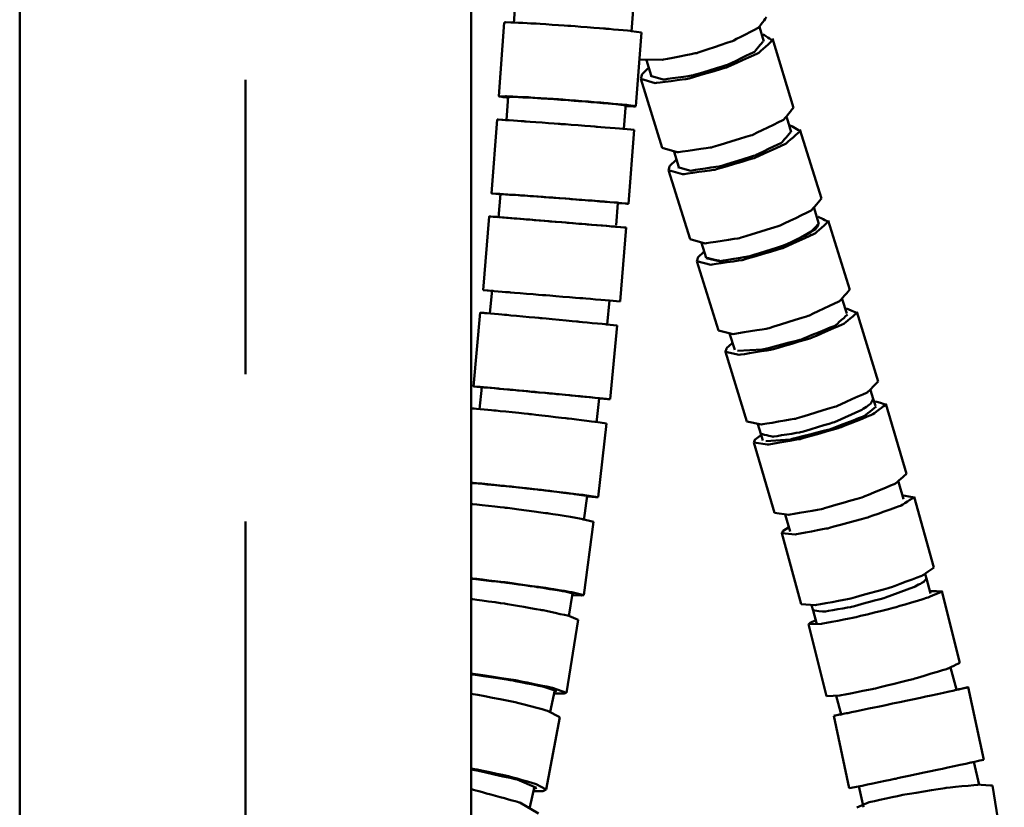
# Model space of a CAD drawing. Units: centimetres. Extents: x -162 to 1154, y -1084 to 1215.
# Drawn here: x 1049 to 1150, y -180 to -99 of the extents above; entities that cross this region are included whole.
import ezdxf

# ---------------------------------------------------------------- set-up
doc = ezdxf.new("R2010")
doc.units = ezdxf.units.CM
doc.header["$MEASUREMENT"] = 0
doc.layers.add('layer 1', color=7, linetype='Continuous')

msp = doc.modelspace()

# ---------------------------------------------------------------- linework, layer by layer
at = {"layer": 'layer 1', "lineweight": 50}
for points in [[(1049.47298, 21.34305), (1049.47298, 21.34305), (1049.47298, -934.67478), (1049.47298, -934.67478)], [(1095.47339, -934.67478), (1095.47339, -934.67478), (1095.47339, 21.34305), (1095.47339, 21.34305)], [(1099.98189, -97.44261), (1099.98189, -97.44261), (1099.82333, -99.69072), (1099.82333, -99.69072)], [(1111.79344, -100.56184), (1111.79344, -100.56184), (1111.94823, -98.34676), (1111.94823, -98.34676)], [(1098.83235, -99.63315), (1098.83235, -99.63315), (1098.28118, -107.16177), (1098.28118, -107.16177)], [(1125.26985, -101.56792), (1125.26985, -101.56792), (1124.82155, -100.07862), (1124.82155, -100.07862)], [(1112.24458, -108.18201), (1112.24458, -108.18201), (1112.79575, -100.65339), (1112.79575, -100.65339)], [(1128.29942, -108.3283), (1128.29942, -108.3283), (1126.14475, -101.27723), (1126.14475, -101.27723)], [(1113.30634, -103.46117), (1113.30634, -103.46117), (1113.78673, -105.05146), (1113.78673, -105.05146)], [(1072.47507, -135.49063), (1072.47507, -135.49063), (1072.47507, -105.48938), (1072.47507, -105.48938)], [(1112.75611, -105.36385), (1112.75611, -105.36385), (1114.90796, -112.4187), (1114.90796, -112.4187)], [(1099.24384, -107.18537), (1099.24384, -107.18537), (1099.05037, -109.58826), (1099.05037, -109.58826)], [(1111.01765, -110.48487), (1111.01765, -110.48487), (1111.22528, -107.93191), (1111.22528, -107.93191)], [(1128.06631, -110.82652), (1128.06631, -110.82652), (1127.60857, -109.30985), (1127.60857, -109.30985)], [(1098.0943, -109.53636), (1098.0943, -109.53636), (1097.52992, -117.06498), (1097.52992, -117.06498)], [(1111.49332, -118.11259), (1111.49332, -118.11259), (1112.05771, -110.58491), (1112.05771, -110.58491)], [(1131.13269, -117.58596), (1131.13269, -117.58596), (1128.94592, -110.53489), (1128.94592, -110.53489)], [(1116.13206, -112.81792), (1116.13206, -112.81792), (1116.60112, -114.37235), (1116.60112, -114.37235)], [(1115.57144, -114.67908), (1115.57144, -114.67908), (1117.76199, -121.73487), (1117.76199, -121.73487)], [(1098.43973, -117.15181), (1098.43973, -117.15181), (1098.25003, -119.53017), (1098.25003, -119.53017)], [(1110.22581, -120.2852), (1110.22581, -120.2852), (1110.40607, -118.04747), (1110.40607, -118.04747)], [(1130.85332, -120.06247), (1130.85332, -120.06247), (1130.40313, -118.57128), (1130.40313, -118.57128)], [(1097.2968, -119.39993), (1097.2968, -119.39993), (1096.67956, -126.92383), (1096.67956, -126.92383)], [(1134.0188, -126.88042), (1134.0188, -126.88042), (1131.82354, -119.80481), (1131.82354, -119.80481)], [(1110.63636, -128.06771), (1110.63636, -128.06771), (1111.24888, -120.54286), (1111.24888, -120.54286)], [(1118.93323, -122.10295), (1118.93323, -122.10295), (1119.39097, -123.61207), (1119.39097, -123.61207)], [(1118.45378, -123.95372), (1118.45378, -123.95372), (1120.64716, -131.02744), (1120.64716, -131.02744)], [(1097.61108, -126.88042), (1097.61108, -126.88042), (1097.37136, -129.3003), (1097.37136, -129.3003)], [(1109.31977, -130.42058), (1109.31977, -130.42058), (1109.56043, -127.97899), (1109.56043, -127.97899)], [(1133.72151, -129.31729), (1133.72151, -129.31729), (1133.25999, -127.82799), (1133.25999, -127.82799)], [(1096.38982, -129.21536), (1096.38982, -129.21536), (1095.6848, -136.73361), (1095.6848, -136.73361)], [(1136.91813, -136.22679), (1136.91813, -136.22679), (1134.74835, -129.11909), (1134.74835, -129.11909)], [(1109.62367, -138.04548), (1109.62367, -138.04548), (1110.32962, -130.52723), (1110.32962, -130.52723)], [(1121.79009, -131.35588), (1121.79009, -131.35588), (1122.3054, -133.01979), (1122.3054, -133.01979)], [(1121.35689, -133.20005), (1121.35689, -133.20005), (1123.52667, -140.31058), (1123.52667, -140.31058)], [(1096.55592, -136.82421), (1096.55592, -136.82421), (1096.29921, -139.03929), (1096.29921, -139.03929)], [(1136.41792, -138.01056), (1136.41792, -138.01056), (1136.13856, -137.11018), (1136.13856, -137.11018)], [(1108.2193, -140.41912), (1108.2193, -140.41912), (1108.50527, -137.94921), (1108.50527, -137.94921)], [(1136.63594, -138.7118), (1136.63594, -138.7118), (1136.41792, -138.01056), (1136.41792, -138.01056)], [(1139.79009, -145.65999), (1139.79009, -145.65999), (1137.68355, -138.50039), (1137.68355, -138.50039)], [(1108.40618, -148.03269), (1108.40618, -148.03269), (1109.23954, -140.5286), (1109.23954, -140.5286)], [(1124.65167, -140.58522), (1124.65167, -140.58522), (1124.9584, -141.56865), (1124.9584, -141.56865)], [(1124.9584, -141.56865), (1124.9584, -141.56865), (1125.1632, -142.23591), (1125.1632, -142.23591)], [(1124.25339, -142.44449), (1124.25339, -142.44449), (1126.35521, -149.6041), (1126.35521, -149.6041)], [(1139.51073, -148.22994), (1139.51073, -148.22994), (1138.9822, -146.44428), (1138.9822, -146.44428)], [(1106.93103, -150.4167), (1106.93103, -150.4167), (1107.28118, -147.89772), (1107.28118, -147.89772)], [(1142.58371, -155.21022), (1142.58371, -155.21022), (1140.59042, -147.98361), (1140.59042, -147.98361)], [(1127.46039, -149.80324), (1127.46039, -149.80324), (1127.96815, -151.52188), (1127.96815, -151.52188)], [(1072.47507, -314.07306), (1072.47507, -314.07306), (1072.47507, -150.49032), (1072.47507, -150.49032)], [(1106.94235, -158.0114), (1106.94235, -158.0114), (1107.93711, -150.52996), (1107.93711, -150.52996)], [(1127.09326, -151.70026), (1127.09326, -151.70026), (1129.08654, -158.93254), (1129.08654, -158.93254)], [(1141.84001, -156.3088), (1141.84001, -156.3088), (1141.71542, -155.87088), (1141.71542, -155.87088)], [(1142.26282, -157.82925), (1142.26282, -157.82925), (1141.84001, -156.3088), (1141.84001, -156.3088)], [(1105.4002, -160.14625), (1105.4002, -160.14625), (1105.79187, -157.82925), (1105.79187, -157.82925)], [(1145.23671, -164.90863), (1145.23671, -164.90863), (1143.41708, -157.5999), (1143.41708, -157.5999)], [(1130.13793, -159.03919), (1130.13793, -159.03919), (1130.28988, -159.56394), (1130.28988, -159.56394)], [(1130.28988, -159.56394), (1130.28988, -159.56394), (1130.68061, -160.96169), (1130.68061, -160.96169)], [(1105.18218, -167.95991), (1105.18218, -167.95991), (1106.37042, -160.52094), (1106.37042, -160.52094)], [(1129.83025, -160.98623), (1129.83025, -160.98623), (1131.65177, -168.29684), (1131.65177, -168.29684)], [(1144.88373, -167.64657), (1144.88373, -167.64657), (1144.30236, -165.38619), (1144.30236, -165.38619)], [(1147.67075, -174.7873), (1147.67075, -174.7873), (1146.10123, -167.40118), (1146.10123, -167.40118)], [(1103.52016, -169.91828), (1103.52016, -169.91828), (1103.98168, -167.69659), (1103.98168, -167.69659)], [(1132.65313, -168.27891), (1132.65313, -168.27891), (1133.1675, -170.27597), (1133.1675, -170.27597)], [(1103.0898, -177.83858), (1103.0898, -177.83858), (1104.50454, -170.4619), (1104.50454, -170.4619)], [(1132.40586, -170.31089), (1132.40586, -170.31089), (1133.97539, -177.69512), (1133.97539, -177.69512)], [(1147.19508, -177.33365), (1147.19508, -177.33365), (1146.67316, -174.98833), (1146.67316, -174.98833)], [(1101.44571, -179.61385), (1101.44571, -179.61385), (1101.91855, -177.50825), (1101.91855, -177.50825)], [(1134.93617, -177.49032), (1134.93617, -177.49032), (1135.40901, -179.60913), (1135.40901, -179.60913)], [(1149.76691, -184.86039), (1149.76691, -184.86039), (1148.56358, -177.42897), (1148.56358, -177.42897)]]:
    msp.add_open_spline(points, degree=3, dxfattribs=at)
for points, knots in [([(1112.59284, -103.40548), (1112.59284, -103.40548), (1114.90135, -103.44701), (1114.90135, -103.44701), (1114.90135, -103.44701), (1114.90135, -103.44701), (1118.43208, -102.7486), (1118.43208, -102.7486), (1118.43208, -102.7486), (1118.43208, -102.7486), (1122.09022, -101.52828), (1122.09022, -101.52828), (1122.09022, -101.52828), (1122.09022, -101.52828), (1124.73661, -100.16545), (1124.73661, -100.16545), (1124.73661, -100.16545), (1124.73661, -100.16545), (1125.5511, -99.08386), (1125.5511, -99.08386)], [0, 0, 0, 0, 0.2, 0.2, 0.2, 0.20000001, 0.4, 0.4, 0.4, 0.40000001, 0.6, 0.6, 0.6, 0.60000001, 0.8, 0.8, 0.8, 0.80000001, 1, 1, 1, 1]), ([(1099.49772, -99.62276), (1099.49772, -99.62276), (1099.00129, -99.61616), (1099.00129, -99.61616), (1099.00129, -99.61616), (1099.00129, -99.61616), (1098.83235, -99.63315), (1098.83235, -99.63315)], [0, 0, 0, 0, 0.5, 0.5, 0.5, 0.50000001, 1, 1, 1, 1]), ([(1112.79575, -100.65339), (1112.79575, -100.65339), (1111.80288, -100.5071), (1111.80288, -100.5071), (1111.80288, -100.5071), (1111.80288, -100.5071), (1109.10836, -100.26077), (1109.10836, -100.26077), (1109.10836, -100.26077), (1109.10836, -100.26077), (1105.47098, -99.97952), (1105.47098, -99.97952), (1105.47098, -99.97952), (1105.47098, -99.97952), (1101.93271, -99.74263), (1101.93271, -99.74263), (1101.93271, -99.74263), (1101.93271, -99.74263), (1099.49772, -99.62276), (1099.49772, -99.62276)], [0, 0, 0, 0, 0.2, 0.2, 0.2, 0.20000001, 0.4, 0.4, 0.4, 0.40000001, 0.6, 0.6, 0.6, 0.60000001, 0.8, 0.8, 0.8, 0.80000001, 1, 1, 1, 1]), ([(1112.75611, -105.36385), (1112.75611, -105.36385), (1114.18879, -105.81876), (1114.18879, -105.81876), (1114.18879, -105.81876), (1114.18879, -105.81876), (1117.48357, -105.3865), (1117.48357, -105.3865), (1117.48357, -105.3865), (1117.48357, -105.3865), (1121.47675, -104.22281), (1121.47675, -104.22281), (1121.47675, -104.22281), (1121.47675, -104.22281), (1124.75076, -102.74011), (1124.75076, -102.74011), (1124.75076, -102.74011), (1124.75076, -102.74011), (1126.14758, -101.4641), (1126.14758, -101.4641), (1126.14758, -101.4641), (1126.14758, -101.4641), (1125.17736, -100.84309), (1125.17736, -100.84309)], [0, 0, 0, 0, 0.166666667, 0.166666667, 0.166666667, 0.166666677, 0.333333333, 0.333333333, 0.333333333, 0.333333343, 0.5, 0.5, 0.5, 0.50000001, 0.666666667, 0.666666667, 0.666666667, 0.666666677, 0.833333333, 0.833333333, 0.833333333, 0.833333343, 1, 1, 1, 1]), ([(1113.71217, -105.07316), (1113.71217, -105.07316), (1115.02876, -105.46106), (1115.02876, -105.46106), (1115.02876, -105.46106), (1115.02876, -105.46106), (1118.0338, -105.03164), (1118.0338, -105.03164), (1118.0338, -105.03164), (1118.0338, -105.03164), (1121.57962, -103.94816), (1121.57962, -103.94816), (1121.57962, -103.94816), (1121.57962, -103.94816), (1124.31379, -102.62497), (1124.31379, -102.62497), (1124.31379, -102.62497), (1124.31379, -102.62497), (1125.18868, -101.56981), (1125.18868, -101.56981)], [0, 0, 0, 0, 0.2, 0.2, 0.2, 0.20000001, 0.4, 0.4, 0.4, 0.40000001, 0.6, 0.6, 0.6, 0.60000001, 0.8, 0.8, 0.8, 0.80000001, 1, 1, 1, 1]), ([(1113.47245, -104.34267), (1113.47245, -104.34267), (1112.87975, -104.91177), (1112.87975, -104.91177), (1112.87975, -104.91177), (1112.87975, -104.91177), (1112.75611, -105.36385), (1112.75611, -105.36385)], [0, 0, 0, 0, 0.5, 0.5, 0.5, 0.50000001, 1, 1, 1, 1]), ([(1098.95221, -107.15045), (1098.95221, -107.15045), (1098.28778, -107.16838), (1098.28778, -107.16838), (1098.28778, -107.16838), (1098.28778, -107.16838), (1099.15985, -107.29674), (1099.15985, -107.29674)], [0, 0, 0, 0, 0.5, 0.5, 0.5, 0.50000001, 1, 1, 1, 1]), ([(1112.24458, -108.18201), (1112.24458, -108.18201), (1111.25643, -108.03667), (1111.25643, -108.03667), (1111.25643, -108.03667), (1111.25643, -108.03667), (1108.55813, -107.7894), (1108.55813, -107.7894), (1108.55813, -107.7894), (1108.55813, -107.7894), (1104.92453, -107.50626), (1104.92453, -107.50626), (1104.92453, -107.50626), (1104.92453, -107.50626), (1101.38248, -107.27031), (1101.38248, -107.27031), (1101.38248, -107.27031), (1101.38248, -107.27031), (1098.95221, -107.15045), (1098.95221, -107.15045)], [0, 0, 0, 0, 0.2, 0.2, 0.2, 0.20000001, 0.4, 0.4, 0.4, 0.40000001, 0.6, 0.6, 0.6, 0.60000001, 0.8, 0.8, 0.8, 0.80000001, 1, 1, 1, 1]), ([(1099.8507, -107.22501), (1099.8507, -107.22501), (1099.42411, -107.22123), (1099.42411, -107.22123), (1099.42411, -107.22123), (1099.42411, -107.22123), (1099.27971, -107.23633), (1099.27971, -107.23633)], [0, 0, 0, 0, 0.5, 0.5, 0.5, 0.50000001, 1, 1, 1, 1]), ([(1111.24888, -108.10745), (1111.24888, -108.10745), (1109.94078, -107.93852), (1109.94078, -107.93852), (1109.94078, -107.93852), (1109.94078, -107.93852), (1106.57899, -107.65255), (1106.57899, -107.65255), (1106.57899, -107.65255), (1106.57899, -107.65255), (1102.63772, -107.37318), (1102.63772, -107.37318), (1102.63772, -107.37318), (1102.63772, -107.37318), (1099.8507, -107.22501), (1099.8507, -107.22501)], [0, 0, 0, 0, 0.25, 0.25, 0.25, 0.25000001, 0.5, 0.5, 0.5, 0.50000001, 0.75, 0.75, 0.75, 0.75000001, 1, 1, 1, 1]), ([(1111.28568, -108.18201), (1111.28568, -108.18201), (1112.00108, -108.19995), (1112.00108, -108.19995), (1112.00108, -108.19995), (1112.00108, -108.19995), (1112.24458, -108.18201), (1112.24458, -108.18201)], [0, 0, 0, 0, 0.5, 0.5, 0.5, 0.50000001, 1, 1, 1, 1]), ([(1114.90796, -112.4187), (1114.90796, -112.4187), (1116.44256, -112.86983), (1116.44256, -112.86983), (1116.44256, -112.86983), (1116.44256, -112.86983), (1119.94969, -112.36868), (1119.94969, -112.36868), (1119.94969, -112.36868), (1119.94969, -112.36868), (1124.08728, -111.10588), (1124.08728, -111.10588), (1124.08728, -111.10588), (1124.08728, -111.10588), (1127.27635, -109.56467), (1127.27635, -109.56467), (1127.27635, -109.56467), (1127.27635, -109.56467), (1128.29942, -108.3283), (1128.29942, -108.3283)], [0, 0, 0, 0, 0.2, 0.2, 0.2, 0.20000001, 0.4, 0.4, 0.4, 0.40000001, 0.6, 0.6, 0.6, 0.60000001, 0.8, 0.8, 0.8, 0.80000001, 1, 1, 1, 1]), ([(1098.59546, -109.55806), (1098.59546, -109.55806), (1098.22077, -109.53636), (1098.22077, -109.53636), (1098.22077, -109.53636), (1098.22077, -109.53636), (1098.0943, -109.53636), (1098.0943, -109.53636)], [0, 0, 0, 0, 0.5, 0.5, 0.5, 0.50000001, 1, 1, 1, 1]), ([(1112.05771, -110.58491), (1112.05771, -110.58491), (1111.02048, -110.48487), (1111.02048, -110.48487), (1111.02048, -110.48487), (1111.02048, -110.48487), (1108.21553, -110.2593), (1108.21553, -110.2593), (1108.21553, -110.2593), (1108.21553, -110.2593), (1104.48, -109.97333), (1104.48, -109.97333), (1104.48, -109.97333), (1104.48, -109.97333), (1100.92002, -109.71662), (1100.92002, -109.71662), (1100.92002, -109.71662), (1100.92002, -109.71662), (1098.59546, -109.55806), (1098.59546, -109.55806)], [0, 0, 0, 0, 0.2, 0.2, 0.2, 0.20000001, 0.4, 0.4, 0.4, 0.40000001, 0.6, 0.6, 0.6, 0.60000001, 0.8, 0.8, 0.8, 0.80000001, 1, 1, 1, 1]), ([(1115.57144, -114.67908), (1115.57144, -114.67908), (1117.00035, -115.10284), (1117.00035, -115.10284), (1117.00035, -115.10284), (1117.00035, -115.10284), (1120.29135, -114.64038), (1120.29135, -114.64038), (1120.29135, -114.64038), (1120.29135, -114.64038), (1124.27792, -113.45875), (1124.27792, -113.45875), (1124.27792, -113.45875), (1124.27792, -113.45875), (1127.54816, -111.97417), (1127.54816, -111.97417), (1127.54816, -111.97417), (1127.54816, -111.97417), (1128.94875, -110.71326), (1128.94875, -110.71326), (1128.94875, -110.71326), (1128.94875, -110.71326), (1127.97853, -110.12434), (1127.97853, -110.12434)], [0, 0, 0, 0, 0.166666667, 0.166666667, 0.166666667, 0.166666677, 0.333333333, 0.333333333, 0.333333333, 0.333333343, 0.5, 0.5, 0.5, 0.50000001, 0.666666667, 0.666666667, 0.666666667, 0.666666677, 0.833333333, 0.833333333, 0.833333333, 0.833333343, 1, 1, 1, 1]), ([(1116.52751, -114.38273), (1116.52751, -114.38273), (1117.83938, -114.74326), (1117.83938, -114.74326), (1117.83938, -114.74326), (1117.83938, -114.74326), (1120.83875, -114.28835), (1120.83875, -114.28835), (1120.83875, -114.28835), (1120.83875, -114.28835), (1124.3808, -113.19072), (1124.3808, -113.19072), (1124.3808, -113.19072), (1124.3808, -113.19072), (1127.11024, -111.86847), (1127.11024, -111.86847), (1127.11024, -111.86847), (1127.11024, -111.86847), (1127.98986, -110.83124), (1127.98986, -110.83124)], [0, 0, 0, 0, 0.2, 0.2, 0.2, 0.20000001, 0.4, 0.4, 0.4, 0.40000001, 0.6, 0.6, 0.6, 0.60000001, 0.8, 0.8, 0.8, 0.80000001, 1, 1, 1, 1]), ([(1116.29156, -113.68055), (1116.29156, -113.68055), (1115.69791, -114.23833), (1115.69791, -114.23833), (1115.69791, -114.23833), (1115.69791, -114.23833), (1115.57144, -114.67908), (1115.57144, -114.67908)], [0, 0, 0, 0, 0.5, 0.5, 0.5, 0.50000001, 1, 1, 1, 1]), ([(1098.03107, -117.08858), (1098.03107, -117.08858), (1097.54407, -117.06876), (1097.54407, -117.06876), (1097.54407, -117.06876), (1097.54407, -117.06876), (1098.37272, -117.14521), (1098.37272, -117.14521)], [0, 0, 0, 0, 0.5, 0.5, 0.5, 0.50000001, 1, 1, 1, 1]), ([(1111.49332, -118.11259), (1111.49332, -118.11259), (1110.45609, -118.01255), (1110.45609, -118.01255), (1110.45609, -118.01255), (1110.45609, -118.01255), (1107.65492, -117.78793), (1107.65492, -117.78793), (1107.65492, -117.78793), (1107.65492, -117.78793), (1103.91467, -117.5029), (1103.91467, -117.5029), (1103.91467, -117.5029), (1103.91467, -117.5029), (1100.35563, -117.24525), (1100.35563, -117.24525), (1100.35563, -117.24525), (1100.35563, -117.24525), (1098.03107, -117.08858), (1098.03107, -117.08858)], [0, 0, 0, 0, 0.2, 0.2, 0.2, 0.20000001, 0.4, 0.4, 0.4, 0.40000001, 0.6, 0.6, 0.6, 0.60000001, 0.8, 0.8, 0.8, 0.80000001, 1, 1, 1, 1]), ([(1098.95882, -117.15936), (1098.95882, -117.15936), (1098.63793, -117.14237), (1098.63793, -117.14237), (1098.63793, -117.14237), (1098.63793, -117.14237), (1098.52845, -117.1386), (1098.52845, -117.1386)], [0, 0, 0, 0, 0.5, 0.5, 0.5, 0.50000001, 1, 1, 1, 1]), ([(1110.49384, -118.0352), (1110.49384, -118.0352), (1109.12629, -117.91062), (1109.12629, -117.91062), (1109.12629, -117.91062), (1109.12629, -117.91062), (1105.64747, -117.63975), (1105.64747, -117.63975), (1105.64747, -117.63975), (1105.64747, -117.63975), (1101.64674, -117.3434), (1101.64674, -117.3434), (1101.64674, -117.3434), (1101.64674, -117.3434), (1098.95882, -117.15936), (1098.95882, -117.15936)], [0, 0, 0, 0, 0.25, 0.25, 0.25, 0.25000001, 0.5, 0.5, 0.5, 0.50000001, 0.75, 0.75, 0.75, 0.75000001, 1, 1, 1, 1]), ([(1110.49384, -118.05691), (1110.49384, -118.05691), (1111.23944, -118.10221), (1111.23944, -118.10221), (1111.23944, -118.10221), (1111.23944, -118.10221), (1111.49332, -118.11259), (1111.49332, -118.11259)], [0, 0, 0, 0, 0.5, 0.5, 0.5, 0.50000001, 1, 1, 1, 1]), ([(1117.76199, -121.73487), (1117.76199, -121.73487), (1119.28904, -122.1558), (1119.28904, -122.1558), (1119.28904, -122.1558), (1119.28904, -122.1558), (1122.78956, -121.62161), (1122.78956, -121.62161), (1122.78956, -121.62161), (1122.78956, -121.62161), (1126.92054, -120.34183), (1126.92054, -120.34183), (1126.92054, -120.34183), (1126.92054, -120.34183), (1130.10962, -118.79967), (1130.10962, -118.79967), (1130.10962, -118.79967), (1130.10962, -118.79967), (1131.13269, -117.58596), (1131.13269, -117.58596)], [0, 0, 0, 0, 0.2, 0.2, 0.2, 0.20000001, 0.4, 0.4, 0.4, 0.40000001, 0.6, 0.6, 0.6, 0.60000001, 0.8, 0.8, 0.8, 0.80000001, 1, 1, 1, 1]), ([(1097.69886, -119.43201), (1097.69886, -119.43201), (1097.32228, -119.39993), (1097.32228, -119.39993), (1097.32228, -119.39993), (1097.32228, -119.39993), (1098.17925, -119.46977), (1098.17925, -119.46977)], [0, 0, 0, 0, 0.5, 0.5, 0.5, 0.50000001, 1, 1, 1, 1]), ([(1111.24888, -120.54286), (1111.24888, -120.54286), (1110.18428, -120.45508), (1110.18428, -120.45508), (1110.18428, -120.45508), (1110.18428, -120.45508), (1107.31232, -120.21914), (1107.31232, -120.21914), (1107.31232, -120.21914), (1107.31232, -120.21914), (1103.50884, -119.90769), (1103.50884, -119.90769), (1103.50884, -119.90769), (1103.50884, -119.90769), (1099.94319, -119.61605), (1099.94319, -119.61605), (1099.94319, -119.61605), (1099.94319, -119.61605), (1097.69886, -119.43201), (1097.69886, -119.43201)], [0, 0, 0, 0, 0.2, 0.2, 0.2, 0.20000001, 0.4, 0.4, 0.4, 0.40000001, 0.6, 0.6, 0.6, 0.60000001, 0.8, 0.8, 0.8, 0.80000001, 1, 1, 1, 1]), ([(1098.63793, -119.50846), (1098.63793, -119.50846), (1098.38027, -119.48864), (1098.38027, -119.48864), (1098.38027, -119.48864), (1098.38027, -119.48864), (1098.29533, -119.48109), (1098.29533, -119.48109)], [0, 0, 0, 0, 0.5, 0.5, 0.5, 0.50000001, 1, 1, 1, 1]), ([(1110.25506, -120.46075), (1110.25506, -120.46075), (1108.84693, -120.3456), (1108.84693, -120.3456), (1108.84693, -120.3456), (1108.84693, -120.3456), (1105.28694, -120.05209), (1105.28694, -120.05209), (1105.28694, -120.05209), (1105.28694, -120.05209), (1101.25223, -119.72081), (1101.25223, -119.72081), (1101.25223, -119.72081), (1101.25223, -119.72081), (1098.63793, -119.50846), (1098.63793, -119.50846)], [0, 0, 0, 0, 0.25, 0.25, 0.25, 0.25000001, 0.5, 0.5, 0.5, 0.50000001, 0.75, 0.75, 0.75, 0.75000001, 1, 1, 1, 1]), ([(1118.45378, -123.95372), (1118.45378, -123.95372), (1119.88269, -124.32935), (1119.88269, -124.32935), (1119.88269, -124.32935), (1119.88269, -124.32935), (1123.19445, -123.8282), (1123.19445, -123.8282), (1123.19445, -123.8282), (1123.19445, -123.8282), (1127.20651, -122.62864), (1127.20651, -122.62864), (1127.20651, -122.62864), (1127.20651, -122.62864), (1130.47298, -121.16104), (1130.47298, -121.16104), (1130.47298, -121.16104), (1130.47298, -121.16104), (1131.83109, -119.9511), (1131.83109, -119.9511), (1131.83109, -119.9511), (1131.83109, -119.9511), (1130.79103, -119.43201), (1130.79103, -119.43201)], [0, 0, 0, 0, 0.166666667, 0.166666667, 0.166666667, 0.166666677, 0.333333333, 0.333333333, 0.333333333, 0.333333343, 0.5, 0.5, 0.5, 0.50000001, 0.666666667, 0.666666667, 0.666666667, 0.666666677, 0.833333333, 0.833333333, 0.833333333, 0.833333343, 1, 1, 1, 1]), ([(1119.40607, -123.65831), (1119.40607, -123.65831), (1120.70756, -123.97637), (1120.70756, -123.97637), (1120.70756, -123.97637), (1120.70756, -123.97637), (1123.69938, -123.49598), (1123.69938, -123.49598), (1123.69938, -123.49598), (1123.69938, -123.49598), (1127.24143, -122.39552), (1127.24143, -122.39552), (1127.24143, -122.39552), (1127.24143, -122.39552), (1129.97843, -121.09969), (1129.97843, -121.09969), (1129.97843, -121.09969), (1129.97843, -121.09969), (1130.86748, -120.10211), (1130.86748, -120.10211)], [0, 0, 0, 0, 0.2, 0.2, 0.2, 0.20000001, 0.4, 0.4, 0.4, 0.40000001, 0.6, 0.6, 0.6, 0.60000001, 0.8, 0.8, 0.8, 0.80000001, 1, 1, 1, 1]), ([(1130.85332, -120.06247), (1130.85332, -120.06247), (1130.81463, -120.32767), (1130.81463, -120.32767), (1130.81463, -120.32767), (1130.81463, -120.32767), (1130.56075, -120.65611), (1130.56075, -120.65611)], [0, 0, 0, 0, 0.5, 0.5, 0.5, 0.50000001, 1, 1, 1, 1]), ([(1110.29282, -120.46075), (1110.29282, -120.46075), (1111.00632, -120.52209), (1111.00632, -120.52209), (1111.00632, -120.52209), (1111.00632, -120.52209), (1111.24888, -120.54286), (1111.24888, -120.54286)], [0, 0, 0, 0, 0.5, 0.5, 0.5, 0.50000001, 1, 1, 1, 1]), ([(1130.56075, -120.65611), (1130.56075, -120.65611), (1128.15502, -122.0567), (1128.15502, -122.0567), (1128.15502, -122.0567), (1128.15502, -122.0567), (1124.36947, -123.35913), (1124.36947, -123.35913), (1124.36947, -123.35913), (1124.36947, -123.35913), (1120.92652, -123.96882), (1120.92652, -123.96882), (1120.92652, -123.96882), (1120.92652, -123.96882), (1119.39097, -123.61207), (1119.39097, -123.61207)], [0, 0, 0, 0, 0.25, 0.25, 0.25, 0.25000001, 0.5, 0.5, 0.5, 0.50000001, 0.75, 0.75, 0.75, 0.75000001, 1, 1, 1, 1]), ([(1119.12388, -123.03824), (1119.12388, -123.03824), (1118.57081, -123.55261), (1118.57081, -123.55261), (1118.57081, -123.55261), (1118.57081, -123.55261), (1118.45378, -123.95372), (1118.45378, -123.95372)], [0, 0, 0, 0, 0.5, 0.5, 0.5, 0.50000001, 1, 1, 1, 1]), ([(1097.08162, -126.95592), (1097.08162, -126.95592), (1096.78243, -126.93233), (1096.78243, -126.93233), (1096.78243, -126.93233), (1096.78243, -126.93233), (1096.67956, -126.92383), (1096.67956, -126.92383)], [0, 0, 0, 0, 0.5, 0.5, 0.5, 0.50000001, 1, 1, 1, 1]), ([(1110.63636, -128.06771), (1110.63636, -128.06771), (1109.56704, -127.97899), (1109.56704, -127.97899), (1109.56704, -127.97899), (1109.56704, -127.97899), (1106.69508, -127.74399), (1106.69508, -127.74399), (1106.69508, -127.74399), (1106.69508, -127.74399), (1102.89254, -127.43348), (1102.89254, -127.43348), (1102.89254, -127.43348), (1102.89254, -127.43348), (1099.32501, -127.13996), (1099.32501, -127.13996), (1099.32501, -127.13996), (1099.32501, -127.13996), (1097.08162, -126.95592), (1097.08162, -126.95592)], [0, 0, 0, 0, 0.2, 0.2, 0.2, 0.20000001, 0.4, 0.4, 0.4, 0.40000001, 0.6, 0.6, 0.6, 0.60000001, 0.8, 0.8, 0.8, 0.80000001, 1, 1, 1, 1]), ([(1120.64716, -131.02744), (1120.64716, -131.02744), (1122.16194, -131.39835), (1122.16194, -131.39835), (1122.16194, -131.39835), (1122.16194, -131.39835), (1125.6502, -130.83774), (1125.6502, -130.83774), (1125.6502, -130.83774), (1125.6502, -130.83774), (1129.78495, -129.55324), (1129.78495, -129.55324), (1129.78495, -129.55324), (1129.78495, -129.55324), (1132.9778, -128.04412), (1132.9778, -128.04412), (1132.9778, -128.04412), (1132.9778, -128.04412), (1134.0188, -126.88042), (1134.0188, -126.88042)], [0, 0, 0, 0, 0.2, 0.2, 0.2, 0.20000001, 0.4, 0.4, 0.4, 0.40000001, 0.6, 0.6, 0.6, 0.60000001, 0.8, 0.8, 0.8, 0.80000001, 1, 1, 1, 1]), ([(1096.74279, -129.24273), (1096.74279, -129.24273), (1096.47853, -129.22197), (1096.47853, -129.22197), (1096.47853, -129.22197), (1096.47853, -129.22197), (1096.38982, -129.21536), (1096.38982, -129.21536)], [0, 0, 0, 0, 0.5, 0.5, 0.5, 0.50000001, 1, 1, 1, 1]), ([(1110.32962, -130.52723), (1110.32962, -130.52723), (1109.24898, -130.41398), (1109.24898, -130.41398), (1109.24898, -130.41398), (1109.24898, -130.41398), (1106.3421, -130.13084), (1106.3421, -130.13084), (1106.3421, -130.13084), (1106.3421, -130.13084), (1102.51125, -129.77125), (1102.51125, -129.77125), (1102.51125, -129.77125), (1102.51125, -129.77125), (1098.94089, -129.43998), (1098.94089, -129.43998), (1098.94089, -129.43998), (1098.94089, -129.43998), (1096.74279, -129.24273), (1096.74279, -129.24273)], [0, 0, 0, 0, 0.2, 0.2, 0.2, 0.20000001, 0.4, 0.4, 0.4, 0.40000001, 0.6, 0.6, 0.6, 0.60000001, 0.8, 0.8, 0.8, 0.80000001, 1, 1, 1, 1]), ([(1121.35689, -133.20005), (1121.35689, -133.20005), (1122.77541, -133.51433), (1122.77541, -133.51433), (1122.77541, -133.51433), (1122.77541, -133.51433), (1126.09472, -132.97637), (1126.09472, -132.97637), (1126.09472, -132.97637), (1126.09472, -132.97637), (1130.12, -131.78342), (1130.12, -131.78342), (1130.12, -131.78342), (1130.12, -131.78342), (1133.40439, -130.36396), (1133.40439, -130.36396), (1133.40439, -130.36396), (1133.40439, -130.36396), (1134.7559, -129.23518), (1134.7559, -129.23518), (1134.7559, -129.23518), (1134.7559, -129.23518), (1133.69036, -128.79915), (1133.69036, -128.79915)], [0, 0, 0, 0, 0.166666667, 0.166666667, 0.166666667, 0.166666677, 0.333333333, 0.333333333, 0.333333333, 0.333333343, 0.5, 0.5, 0.5, 0.50000001, 0.666666667, 0.666666667, 0.666666667, 0.666666677, 0.833333333, 0.833333333, 0.833333333, 0.833333343, 1, 1, 1, 1]), ([(1122.58476, -133.11322), (1122.58476, -133.11322), (1125.11035, -132.98298), (1125.11035, -132.98298), (1125.11035, -132.98298), (1125.11035, -132.98298), (1129.1007, -131.94481), (1129.1007, -131.94481), (1129.1007, -131.94481), (1129.1007, -131.94481), (1132.57197, -130.51685), (1132.57197, -130.51685), (1132.57197, -130.51685), (1132.57197, -130.51685), (1133.79229, -129.41073), (1133.79229, -129.41073)], [0, 0, 0, 0, 0.25, 0.25, 0.25, 0.25000001, 0.5, 0.5, 0.5, 0.50000001, 0.75, 0.75, 0.75, 0.75000001, 1, 1, 1, 1]), ([(1122.02037, -132.37235), (1122.02037, -132.37235), (1121.48053, -132.84047), (1121.48053, -132.84047), (1121.48053, -132.84047), (1121.48053, -132.84047), (1121.35689, -133.20005), (1121.35689, -133.20005)], [0, 0, 0, 0, 0.5, 0.5, 0.5, 0.50000001, 1, 1, 1, 1]), ([(1123.52667, -140.31058), (1123.52667, -140.31058), (1125.0188, -140.61637), (1125.0188, -140.61637), (1125.0188, -140.61637), (1125.0188, -140.61637), (1128.49762, -140.02744), (1128.49762, -140.02744), (1128.49762, -140.02744), (1128.49762, -140.02744), (1132.63615, -138.76559), (1132.63615, -138.76559), (1132.63615, -138.76559), (1132.63615, -138.76559), (1135.85259, -137.31498), (1135.85259, -137.31498), (1135.85259, -137.31498), (1135.85259, -137.31498), (1136.91813, -136.22679), (1136.91813, -136.22679)], [0, 0, 0, 0, 0.2, 0.2, 0.2, 0.20000001, 0.4, 0.4, 0.4, 0.40000001, 0.6, 0.6, 0.6, 0.60000001, 0.8, 0.8, 0.8, 0.80000001, 1, 1, 1, 1]), ([(1096.03778, -136.76098), (1096.03778, -136.76098), (1095.71029, -136.7355), (1095.71029, -136.7355), (1095.71029, -136.7355), (1095.71029, -136.7355), (1096.49552, -136.82044), (1096.49552, -136.82044)], [0, 0, 0, 0, 0.5, 0.5, 0.5, 0.50000001, 1, 1, 1, 1]), ([(1109.62367, -138.04548), (1109.62367, -138.04548), (1108.54397, -137.93222), (1108.54397, -137.93222), (1108.54397, -137.93222), (1108.54397, -137.93222), (1105.63709, -137.65003), (1105.63709, -137.65003), (1105.63709, -137.65003), (1105.63709, -137.65003), (1101.80624, -137.28667), (1101.80624, -137.28667), (1101.80624, -137.28667), (1101.80624, -137.28667), (1098.23493, -136.95729), (1098.23493, -136.95729), (1098.23493, -136.95729), (1098.23493, -136.95729), (1096.03778, -136.76098), (1096.03778, -136.76098)], [0, 0, 0, 0, 0.2, 0.2, 0.2, 0.20000001, 0.4, 0.4, 0.4, 0.40000001, 0.6, 0.6, 0.6, 0.60000001, 0.8, 0.8, 0.8, 0.80000001, 1, 1, 1, 1]), ([(1096.98252, -136.84781), (1096.98252, -136.84781), (1096.75695, -136.83082), (1096.75695, -136.83082), (1096.75695, -136.83082), (1096.75695, -136.83082), (1096.67956, -136.82704), (1096.67956, -136.82704)], [0, 0, 0, 0, 0.5, 0.5, 0.5, 0.50000001, 1, 1, 1, 1]), ([(1108.62797, -137.94921), (1108.62797, -137.94921), (1107.20284, -137.80481), (1107.20284, -137.80481), (1107.20284, -137.80481), (1107.20284, -137.80481), (1103.60511, -137.45844), (1103.60511, -137.45844), (1103.60511, -137.45844), (1103.60511, -137.45844), (1099.55529, -137.08187), (1099.55529, -137.08187), (1099.55529, -137.08187), (1099.55529, -137.08187), (1096.98252, -136.84781), (1096.98252, -136.84781)], [0, 0, 0, 0, 0.25, 0.25, 0.25, 0.25000001, 0.5, 0.5, 0.5, 0.50000001, 0.75, 0.75, 0.75, 0.75000001, 1, 1, 1, 1]), ([(1108.56568, -137.95582), (1108.56568, -137.95582), (1109.35091, -138.02377), (1109.35091, -138.02377), (1109.35091, -138.02377), (1109.35091, -138.02377), (1109.62367, -138.04548), (1109.62367, -138.04548)], [0, 0, 0, 0, 0.5, 0.5, 0.5, 0.50000001, 1, 1, 1, 1]), ([(1124.25339, -142.44449), (1124.25339, -142.44449), (1125.63982, -142.66912), (1125.63982, -142.66912), (1125.63982, -142.66912), (1125.63982, -142.66912), (1128.96008, -142.09812), (1128.96008, -142.09812), (1128.96008, -142.09812), (1128.96008, -142.09812), (1133.00989, -140.9382), (1133.00989, -140.9382), (1133.00989, -140.9382), (1133.00989, -140.9382), (1136.31882, -139.6084), (1136.31882, -139.6084), (1136.31882, -139.6084), (1136.31882, -139.6084), (1137.68826, -138.59193), (1137.68826, -138.59193), (1137.68826, -138.59193), (1137.68826, -138.59193), (1136.62178, -138.25689), (1136.62178, -138.25689)], [0, 0, 0, 0, 0.166666667, 0.166666667, 0.166666667, 0.166666677, 0.333333333, 0.333333333, 0.333333333, 0.333333343, 0.5, 0.5, 0.5, 0.50000001, 0.666666667, 0.666666667, 0.666666667, 0.666666677, 0.833333333, 0.833333333, 0.833333333, 0.833333343, 1, 1, 1, 1]), ([(1136.41792, -138.01056), (1136.41792, -138.01056), (1136.18103, -138.48906), (1136.18103, -138.48906), (1136.18103, -138.48906), (1136.18103, -138.48906), (1135.26366, -139.13084), (1135.26366, -139.13084)], [0, 0, 0, 0, 0.5, 0.5, 0.5, 0.50000001, 1, 1, 1, 1]), ([(1095.67442, -138.98927), (1095.67442, -138.98927), (1095.56494, -138.98266), (1095.56494, -138.98266), (1095.56494, -138.98266), (1095.56494, -138.98266), (1095.47339, -138.97606), (1095.47339, -138.97606)], [0, 0, 0, 0, 0.5, 0.5, 0.5, 0.50000001, 1, 1, 1, 1]), ([(1109.23954, -140.5286), (1109.23954, -140.5286), (1108.16645, -140.35211), (1108.16645, -140.35211), (1108.16645, -140.35211), (1108.16645, -140.35211), (1105.26335, -139.99252), (1105.26335, -139.99252), (1105.26335, -139.99252), (1105.26335, -139.99252), (1101.4325, -139.55838), (1101.4325, -139.55838), (1101.4325, -139.55838), (1101.4325, -139.55838), (1097.86496, -139.18369), (1097.86496, -139.18369), (1097.86496, -139.18369), (1097.86496, -139.18369), (1095.67442, -138.98927), (1095.67442, -138.98927)], [0, 0, 0, 0, 0.2, 0.2, 0.2, 0.20000001, 0.4, 0.4, 0.4, 0.40000001, 0.6, 0.6, 0.6, 0.60000001, 0.8, 0.8, 0.8, 0.80000001, 1, 1, 1, 1]), ([(1135.26366, -139.13084), (1135.26366, -139.13084), (1132.45871, -140.37287), (1132.45871, -140.37287), (1132.45871, -140.37287), (1132.45871, -140.37287), (1129.01954, -141.40727), (1129.01954, -141.40727), (1129.01954, -141.40727), (1129.01954, -141.40727), (1126.17967, -141.86123), (1126.17967, -141.86123), (1126.17967, -141.86123), (1126.17967, -141.86123), (1124.9584, -141.56865), (1124.9584, -141.56865)], [0, 0, 0, 0, 0.25, 0.25, 0.25, 0.25000001, 0.5, 0.5, 0.5, 0.50000001, 0.75, 0.75, 0.75, 0.75000001, 1, 1, 1, 1]), ([(1125.47088, -142.33124), (1125.47088, -142.33124), (1127.9757, -142.13776), (1127.9757, -142.13776), (1127.9757, -142.13776), (1127.9757, -142.13776), (1131.96511, -141.11752), (1131.96511, -141.11752), (1131.96511, -141.11752), (1131.96511, -141.11752), (1135.46469, -139.77639), (1135.46469, -139.77639), (1135.46469, -139.77639), (1135.46469, -139.77639), (1136.72371, -138.78258), (1136.72371, -138.78258)], [0, 0, 0, 0, 0.25, 0.25, 0.25, 0.25000001, 0.5, 0.5, 0.5, 0.50000001, 0.75, 0.75, 0.75, 0.75000001, 1, 1, 1, 1]), ([(1124.92348, -141.72155), (1124.92348, -141.72155), (1124.38363, -142.13304), (1124.38363, -142.13304), (1124.38363, -142.13304), (1124.38363, -142.13304), (1124.25339, -142.44449), (1124.25339, -142.44449)], [0, 0, 0, 0, 0.5, 0.5, 0.5, 0.50000001, 1, 1, 1, 1]), ([(1126.35521, -149.6041), (1126.35521, -149.6041), (1127.81243, -149.82778), (1127.81243, -149.82778), (1127.81243, -149.82778), (1127.81243, -149.82778), (1131.28086, -149.20676), (1131.28086, -149.20676), (1131.28086, -149.20676), (1131.28086, -149.20676), (1135.4326, -147.98927), (1135.4326, -147.98927), (1135.4326, -147.98927), (1135.4326, -147.98927), (1138.68208, -146.63587), (1138.68208, -146.63587), (1138.68208, -146.63587), (1138.68208, -146.63587), (1139.79009, -145.65999), (1139.79009, -145.65999)], [0, 0, 0, 0, 0.2, 0.2, 0.2, 0.20000001, 0.4, 0.4, 0.4, 0.40000001, 0.6, 0.6, 0.6, 0.60000001, 0.8, 0.8, 0.8, 0.80000001, 1, 1, 1, 1]), ([(1108.40618, -148.03269), (1108.40618, -148.03269), (1106.99143, -147.81089), (1106.99143, -147.81089), (1106.99143, -147.81089), (1106.99143, -147.81089), (1103.30498, -147.36165), (1103.30498, -147.36165), (1103.30498, -147.36165), (1103.30498, -147.36165), (1098.85972, -146.8756), (1098.85972, -146.8756), (1098.85972, -146.8756), (1098.85972, -146.8756), (1095.47339, -146.53961), (1095.47339, -146.53961)], [0, 0, 0, 0, 0.25, 0.25, 0.25, 0.25000001, 0.5, 0.5, 0.5, 0.50000001, 0.75, 0.75, 0.75, 0.75000001, 1, 1, 1, 1]), ([(1095.78673, -146.60001), (1095.78673, -146.60001), (1095.56117, -146.58963), (1095.56117, -146.58963), (1095.56117, -146.58963), (1095.56117, -146.58963), (1095.48661, -146.59623), (1095.48661, -146.59623)], [0, 0, 0, 0, 0.5, 0.5, 0.5, 0.50000001, 1, 1, 1, 1]), ([(1107.41519, -147.91943), (1107.41519, -147.91943), (1105.9929, -147.7033), (1105.9929, -147.7033), (1105.9929, -147.7033), (1105.9929, -147.7033), (1102.398, -147.27482), (1102.398, -147.27482), (1102.398, -147.27482), (1102.398, -147.27482), (1098.35196, -146.83596), (1098.35196, -146.83596), (1098.35196, -146.83596), (1098.35196, -146.83596), (1095.78673, -146.60001), (1095.78673, -146.60001)], [0, 0, 0, 0, 0.25, 0.25, 0.25, 0.25000001, 0.5, 0.5, 0.5, 0.50000001, 0.75, 0.75, 0.75, 0.75000001, 1, 1, 1, 1]), ([(1107.33686, -147.96568), (1107.33686, -147.96568), (1108.13436, -148.02891), (1108.13436, -148.02891), (1108.13436, -148.02891), (1108.13436, -148.02891), (1108.40618, -148.03269), (1108.40618, -148.03269)], [0, 0, 0, 0, 0.5, 0.5, 0.5, 0.50000001, 1, 1, 1, 1]), ([(1127.09326, -151.70026), (1127.09326, -151.70026), (1128.45137, -151.81352), (1128.45137, -151.81352), (1128.45137, -151.81352), (1128.45137, -151.81352), (1131.77446, -151.20383), (1131.77446, -151.20383), (1131.77446, -151.20383), (1131.77446, -151.20383), (1135.85636, -150.09581), (1135.85636, -150.09581), (1135.85636, -150.09581), (1135.85636, -150.09581), (1139.20116, -148.89625), (1139.20116, -148.89625), (1139.20116, -148.89625), (1139.20116, -148.89625), (1140.58665, -148.04212), (1140.58665, -148.04212), (1140.58665, -148.04212), (1140.58665, -148.04212), (1139.51073, -147.84581), (1139.51073, -147.84581)], [0, 0, 0, 0, 0.166666667, 0.166666667, 0.166666667, 0.166666677, 0.333333333, 0.333333333, 0.333333333, 0.333333343, 0.5, 0.5, 0.5, 0.50000001, 0.666666667, 0.666666667, 0.666666667, 0.666666677, 0.833333333, 0.833333333, 0.833333333, 0.833333343, 1, 1, 1, 1]), ([(1107.93711, -150.52996), (1107.93711, -150.52996), (1106.64883, -150.21568), (1106.64883, -150.21568), (1106.64883, -150.21568), (1106.64883, -150.21568), (1103.23136, -149.66828), (1103.23136, -149.66828), (1103.23136, -149.66828), (1103.23136, -149.66828), (1098.9692, -149.10106), (1098.9692, -149.10106), (1098.9692, -149.10106), (1098.9692, -149.10106), (1095.47717, -148.72448), (1095.47717, -148.72448)], [0, 0, 0, 0, 0.25, 0.25, 0.25, 0.25000001, 0.5, 0.5, 0.5, 0.50000001, 0.75, 0.75, 0.75, 0.75000001, 1, 1, 1, 1]), ([(1127.77373, -151.12266), (1127.77373, -151.12266), (1127.24143, -151.46054), (1127.24143, -151.46054), (1127.24143, -151.46054), (1127.24143, -151.46054), (1127.09326, -151.70026), (1127.09326, -151.70026)], [0, 0, 0, 0, 0.5, 0.5, 0.5, 0.50000001, 1, 1, 1, 1]), ([(1129.08654, -158.93254), (1129.08654, -158.93254), (1130.50035, -159.03447), (1130.50035, -159.03447), (1130.50035, -159.03447), (1130.50035, -159.03447), (1133.95462, -158.38986), (1133.95462, -158.38986), (1133.95462, -158.38986), (1133.95462, -158.38986), (1138.12524, -157.24032), (1138.12524, -157.24032), (1138.12524, -157.24032), (1138.12524, -157.24032), (1141.42002, -156.02566), (1141.42002, -156.02566), (1141.42002, -156.02566), (1141.42002, -156.02566), (1142.58371, -155.21022), (1142.58371, -155.21022)], [0, 0, 0, 0, 0.2, 0.2, 0.2, 0.20000001, 0.4, 0.4, 0.4, 0.40000001, 0.6, 0.6, 0.6, 0.60000001, 0.8, 0.8, 0.8, 0.80000001, 1, 1, 1, 1]), ([(1105.95137, -157.87832), (1105.95137, -157.87832), (1104.89244, -157.61784), (1104.89244, -157.61784), (1104.89244, -157.61784), (1104.89244, -157.61784), (1102.0705, -157.16198), (1102.0705, -157.16198), (1102.0705, -157.16198), (1102.0705, -157.16198), (1098.50391, -156.68159), (1098.50391, -156.68159), (1098.50391, -156.68159), (1098.50391, -156.68159), (1095.47339, -156.34655), (1095.47339, -156.34655)], [0, 0, 0, 0, 0.25, 0.25, 0.25, 0.25000001, 0.5, 0.5, 0.5, 0.50000001, 0.75, 0.75, 0.75, 0.75000001, 1, 1, 1, 1]), ([(1106.94235, -158.0114), (1106.94235, -158.0114), (1105.85511, -157.73298), (1105.85511, -157.73298), (1105.85511, -157.73298), (1105.85511, -157.73298), (1102.91048, -157.2507), (1102.91048, -157.2507), (1102.91048, -157.2507), (1102.91048, -157.2507), (1099.03998, -156.71463), (1099.03998, -156.71463), (1099.03998, -156.71463), (1099.03998, -156.71463), (1095.47717, -156.29841), (1095.47717, -156.29841)], [0, 0, 0, 0, 0.25, 0.25, 0.25, 0.25000001, 0.5, 0.5, 0.5, 0.50000001, 0.75, 0.75, 0.75, 0.75000001, 1, 1, 1, 1]), ([(1141.84001, -156.3088), (1141.84001, -156.3088), (1141.5361, -156.67593), (1141.5361, -156.67593), (1141.5361, -156.67593), (1141.5361, -156.67593), (1140.52342, -157.20729), (1140.52342, -157.20729)], [0, 0, 0, 0, 0.5, 0.5, 0.5, 0.50000001, 1, 1, 1, 1]), ([(1140.52342, -157.20729), (1140.52342, -157.20729), (1137.64863, -158.26245), (1137.64863, -158.26245), (1137.64863, -158.26245), (1137.64863, -158.26245), (1134.21228, -159.20435), (1134.21228, -159.20435), (1134.21228, -159.20435), (1134.21228, -159.20435), (1131.42904, -159.69512), (1131.42904, -159.69512), (1131.42904, -159.69512), (1131.42904, -159.69512), (1130.28988, -159.56394), (1130.28988, -159.56394)], [0, 0, 0, 0, 0.25, 0.25, 0.25, 0.25000001, 0.5, 0.5, 0.5, 0.50000001, 0.75, 0.75, 0.75, 0.75000001, 1, 1, 1, 1]), ([(1106.37042, -160.52094), (1106.37042, -160.52094), (1105.39359, -160.12927), (1105.39359, -160.12927), (1105.39359, -160.12927), (1105.39359, -160.12927), (1102.66981, -159.52618), (1102.66981, -159.52618), (1102.66981, -159.52618), (1102.66981, -159.52618), (1099.0079, -158.89101), (1099.0079, -158.89101), (1099.0079, -158.89101), (1099.0079, -158.89101), (1095.47339, -158.41157), (1095.47339, -158.41157)], [0, 0, 0, 0, 0.25, 0.25, 0.25, 0.25000001, 0.5, 0.5, 0.5, 0.50000001, 0.75, 0.75, 0.75, 0.75000001, 1, 1, 1, 1]), ([(1105.85227, -157.99818), (1105.85227, -157.99818), (1106.66016, -158.04065), (1106.66016, -158.04065), (1106.66016, -158.04065), (1106.66016, -158.04065), (1106.94235, -158.0114), (1106.94235, -158.0114)], [0, 0, 0, 0, 0.5, 0.5, 0.5, 0.50000001, 1, 1, 1, 1]), ([(1129.83025, -160.98623), (1129.83025, -160.98623), (1131.15062, -160.9447), (1131.15062, -160.9447), (1131.15062, -160.9447), (1131.15062, -160.9447), (1134.48409, -160.29065), (1134.48409, -160.29065), (1134.48409, -160.29065), (1134.48409, -160.29065), (1138.60752, -159.2723), (1138.60752, -159.2723), (1138.60752, -159.2723), (1138.60752, -159.2723), (1142.00234, -158.25867), (1142.00234, -158.25867), (1142.00234, -158.25867), (1142.00234, -158.25867), (1143.40953, -157.63105), (1143.40953, -157.63105), (1143.40953, -157.63105), (1143.40953, -157.63105), (1142.31945, -157.61406), (1142.31945, -157.61406)], [0, 0, 0, 0, 0.166666667, 0.166666667, 0.166666667, 0.166666677, 0.333333333, 0.333333333, 0.333333333, 0.333333343, 0.5, 0.5, 0.5, 0.50000001, 0.666666667, 0.666666667, 0.666666667, 0.666666677, 0.833333333, 0.833333333, 0.833333333, 0.833333343, 1, 1, 1, 1]), ([(1130.51167, -160.59361), (1130.51167, -160.59361), (1129.98975, -160.83334), (1129.98975, -160.83334), (1129.98975, -160.83334), (1129.98975, -160.83334), (1129.83025, -160.98623), (1129.83025, -160.98623)], [0, 0, 0, 0, 0.5, 0.5, 0.5, 0.50000001, 1, 1, 1, 1]), ([(1131.65177, -168.29684), (1131.65177, -168.29684), (1133.01649, -168.24399), (1133.01649, -168.24399), (1133.01649, -168.24399), (1133.01649, -168.24399), (1136.45567, -167.5654), (1136.45567, -167.5654), (1136.45567, -167.5654), (1136.45567, -167.5654), (1140.65366, -166.51779), (1140.65366, -166.51779), (1140.65366, -166.51779), (1140.65366, -166.51779), (1144.00884, -165.50605), (1144.00884, -165.50605), (1144.00884, -165.50605), (1144.00884, -165.50605), (1145.23671, -164.90863), (1145.23671, -164.90863)], [0, 0, 0, 0, 0.2, 0.2, 0.2, 0.20000001, 0.4, 0.4, 0.4, 0.40000001, 0.6, 0.6, 0.6, 0.60000001, 0.8, 0.8, 0.8, 0.80000001, 1, 1, 1, 1]), ([(1104.19403, -167.80229), (1104.19403, -167.80229), (1102.87367, -167.34739), (1102.87367, -167.34739), (1102.87367, -167.34739), (1102.87367, -167.34739), (1099.44204, -166.66314), (1099.44204, -166.66314), (1099.44204, -166.66314), (1099.44204, -166.66314), (1095.47339, -166.07044), (1095.47339, -166.07044)], [0, 0, 0, 0, 0.333333333, 0.333333333, 0.333333333, 0.333333343, 0.666666667, 0.666666667, 0.666666667, 0.666666677, 1, 1, 1, 1]), ([(1105.18218, -167.95991), (1105.18218, -167.95991), (1103.74951, -167.45215), (1103.74951, -167.45215), (1103.74951, -167.45215), (1103.74951, -167.45215), (1099.97811, -166.68956), (1099.97811, -166.68956), (1099.97811, -166.68956), (1099.97811, -166.68956), (1095.47717, -165.99682), (1095.47717, -165.99682)], [0, 0, 0, 0, 0.333333333, 0.333333333, 0.333333333, 0.333333343, 0.666666667, 0.666666667, 0.666666667, 0.666666677, 1, 1, 1, 1]), ([(1132.40586, -170.31089), (1132.40586, -170.31089), (1133.68659, -170.05607), (1133.68659, -170.05607), (1133.68659, -170.05607), (1133.68659, -170.05607), (1137.0446, -169.35389), (1137.0446, -169.35389), (1137.0446, -169.35389), (1137.0446, -169.35389), (1141.2256, -168.46861), (1141.2256, -168.46861), (1141.2256, -168.46861), (1141.2256, -168.46861), (1144.67327, -167.7249), (1144.67327, -167.7249), (1144.67327, -167.7249), (1144.67327, -167.7249), (1146.09839, -167.40307), (1146.09839, -167.40307), (1146.09839, -167.40307), (1146.09839, -167.40307), (1144.97151, -167.62297), (1144.97151, -167.62297)], [0, 0, 0, 0, 0.166666667, 0.166666667, 0.166666667, 0.166666677, 0.333333333, 0.333333333, 0.333333333, 0.333333343, 0.5, 0.5, 0.5, 0.50000001, 0.666666667, 0.666666667, 0.666666667, 0.666666677, 0.833333333, 0.833333333, 0.833333333, 0.833333343, 1, 1, 1, 1]), ([(1104.50454, -170.4619), (1104.50454, -170.4619), (1103.23797, -169.79464), (1103.23797, -169.79464), (1103.23797, -169.79464), (1103.23797, -169.79464), (1099.77709, -168.87161), (1099.77709, -168.87161), (1099.77709, -168.87161), (1099.77709, -168.87161), (1095.47717, -168.05712), (1095.47717, -168.05712)], [0, 0, 0, 0, 0.333333333, 0.333333333, 0.333333333, 0.333333343, 0.666666667, 0.666666667, 0.666666667, 0.666666677, 1, 1, 1, 1]), ([(1104.02792, -168.02409), (1104.02792, -168.02409), (1104.87545, -168.04202), (1104.87545, -168.04202), (1104.87545, -168.04202), (1104.87545, -168.04202), (1105.18218, -167.95991), (1105.18218, -167.95991)], [0, 0, 0, 0, 0.5, 0.5, 0.5, 0.50000001, 1, 1, 1, 1]), ([(1133.08633, -170.14762), (1133.08633, -170.14762), (1132.57857, -170.26465), (1132.57857, -170.26465), (1132.57857, -170.26465), (1132.57857, -170.26465), (1132.40586, -170.31089), (1132.40586, -170.31089)], [0, 0, 0, 0, 0.5, 0.5, 0.5, 0.50000001, 1, 1, 1, 1]), ([(1133.97539, -177.69512), (1133.97539, -177.69512), (1135.28915, -177.43369), (1135.28915, -177.43369), (1135.28915, -177.43369), (1135.28915, -177.43369), (1138.71417, -176.72113), (1138.71417, -176.72113), (1138.71417, -176.72113), (1138.71417, -176.72113), (1142.94424, -175.81981), (1142.94424, -175.81981), (1142.94424, -175.81981), (1142.94424, -175.81981), (1146.36643, -175.08365), (1146.36643, -175.08365), (1146.36643, -175.08365), (1146.36643, -175.08365), (1147.67075, -174.7873), (1147.67075, -174.7873)], [0, 0, 0, 0, 0.2, 0.2, 0.2, 0.20000001, 0.4, 0.4, 0.4, 0.40000001, 0.6, 0.6, 0.6, 0.60000001, 0.8, 0.8, 0.8, 0.80000001, 1, 1, 1, 1]), ([(1103.0898, -177.83858), (1103.0898, -177.83858), (1102.08843, -177.26381), (1102.08843, -177.26381), (1102.08843, -177.26381), (1102.08843, -177.26381), (1099.25517, -176.45875), (1099.25517, -176.45875), (1099.25517, -176.45875), (1099.25517, -176.45875), (1095.47717, -175.67163), (1095.47717, -175.67163)], [0, 0, 0, 0, 0.333333333, 0.333333333, 0.333333333, 0.333333343, 0.666666667, 0.666666667, 0.666666667, 0.666666677, 1, 1, 1, 1]), ([(1102.10542, -177.65171), (1102.10542, -177.65171), (1100.1546, -176.81268), (1100.1546, -176.81268), (1100.1546, -176.81268), (1100.1546, -176.81268), (1095.47717, -175.77545), (1095.47717, -175.77545)], [0, 0, 0, 0, 0.5, 0.5, 0.5, 0.50000001, 1, 1, 1, 1]), ([(1134.74175, -179.6667), (1134.74175, -179.6667), (1136.00737, -179.12969), (1136.00737, -179.12969), (1136.00737, -179.12969), (1136.00737, -179.12969), (1139.43428, -178.37088), (1139.43428, -178.37088), (1139.43428, -178.37088), (1139.43428, -178.37088), (1143.70211, -177.68002), (1143.70211, -177.68002), (1143.70211, -177.68002), (1143.70211, -177.68002), (1147.19131, -177.32044), (1147.19131, -177.32044), (1147.19131, -177.32044), (1147.19131, -177.32044), (1148.56358, -177.42897), (1148.56358, -177.42897)], [0, 0, 0, 0, 0.2, 0.2, 0.2, 0.20000001, 0.4, 0.4, 0.4, 0.40000001, 0.6, 0.6, 0.6, 0.60000001, 0.8, 0.8, 0.8, 0.80000001, 1, 1, 1, 1]), ([(1102.33476, -180.283), (1102.33476, -180.283), (1100.40093, -179.15234), (1100.40093, -179.15234), (1100.40093, -179.15234), (1100.40093, -179.15234), (1095.47717, -177.78289), (1095.47717, -177.78289)], [0, 0, 0, 0, 0.5, 0.5, 0.5, 0.50000001, 1, 1, 1, 1]), ([(1101.92232, -178.00091), (1101.92232, -178.00091), (1102.77174, -177.9792), (1102.77174, -177.9792), (1102.77174, -177.9792), (1102.77174, -177.9792), (1103.0898, -177.83858), (1103.0898, -177.83858)], [0, 0, 0, 0, 0.5, 0.5, 0.5, 0.50000001, 1, 1, 1, 1]), ([(1101.98462, -177.73948), (1101.98462, -177.73948), (1102.0705, -177.70173), (1102.0705, -177.70173), (1102.0705, -177.70173), (1102.0705, -177.70173), (1102.10542, -177.65171), (1102.10542, -177.65171)], [0, 0, 0, 0, 0.5, 0.5, 0.5, 0.50000001, 1, 1, 1, 1])]:
    msp.add_open_spline(points, degree=3, knots=knots, dxfattribs=at)

doc.saveas('drawing.dxf')
